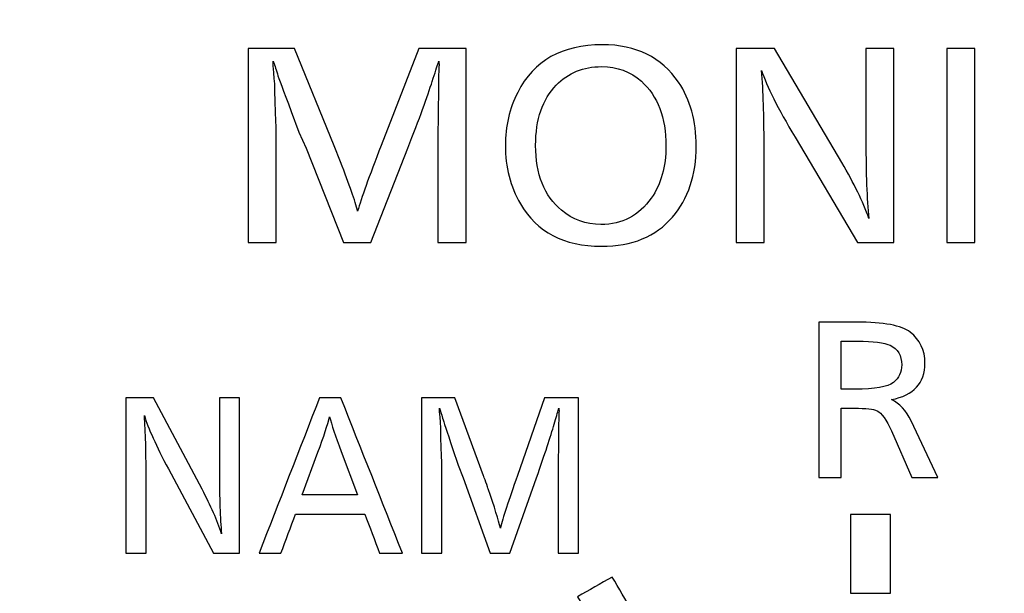
# Model space of a CAD drawing. Units: millimetres. Extents: x 0 to 298, y 0 to 210.
# Drawn here: x 185 to 188, y 51 to 52 of the extents above; entities that cross this region are included whole.
import ezdxf

# ---------------------------------------------------------------- set-up
doc = ezdxf.new("R2010")
doc.units = ezdxf.units.MM
doc.layers.add('2', color=7, linetype='CONTINUOUS')

msp = doc.modelspace()

# ---------------------------------------------------------------- linework, layer by layer
at = {"layer": '2', "color": 7, "linetype": 'Continuous'}
for points, knots in [([(243.004, 26.143), (243.004, 26.5508), (242.6683, 26.8816), (242.254, 26.8816), (242.254, 26.8816), (197.5041, 26.8816), (197.5041, 26.8816), (195.7091, 26.8816), (194.2541, 28.3145), (194.2541, 30.0822), (194.2541, 30.0822), (194.2541, 53.6684), (194.2541, 53.6684), (194.2541, 54.0762), (193.9182, 54.407), (193.5041, 54.407), (193.5041, 54.407), (180.954, 54.407), (180.954, 54.407), (180.5398, 54.407), (180.204, 54.0762), (180.204, 53.6684), (180.204, 53.6684), (180.204, 19.1015), (180.204, 19.1015), (180.204, 18.6937), (180.5398, 18.3629), (180.954, 18.3629), (180.954, 18.3629), (242.254, 18.3629), (242.254, 18.3629), (242.6683, 18.3629), (243.004, 18.6937), (243.004, 19.1015), (243.004, 19.1015), (243.004, 26.143), (243.004, 26.143)], [0, 0, 0, 0, 0.083333, 0.083333, 0.083333, 0.166667, 0.166667, 0.166667, 0.25, 0.25, 0.25, 0.333333, 0.333333, 0.333333, 0.416667, 0.416667, 0.416667, 0.5, 0.5, 0.5, 0.583333, 0.583333, 0.583333, 0.666667, 0.666667, 0.666667, 0.75, 0.75, 0.75, 0.833333, 0.833333, 0.833333, 0.916667, 0.916667, 0.916667, 1, 1, 1, 1]), ([(185.966, 52.2689), (185.966, 52.2689), (185.966, 51.6612), (185.966, 51.6612), (185.966, 51.6612), (185.8782, 51.6612), (185.8782, 51.6612), (185.8782, 51.6612), (185.8782, 52.0081), (185.8782, 52.0081), (185.8782, 52.0203), (185.8787, 52.0561), (185.8797, 52.1156), (185.8797, 52.1156), (185.8801, 52.1718), (185.8801, 52.1718), (185.8801, 52.1808), (185.8803, 52.1916), (185.8808, 52.2043), (185.8813, 52.2104), (185.8815, 52.2148), (185.8815, 52.2175), (185.8815, 52.2208), (185.8813, 52.2246), (185.8808, 52.2288), (185.8808, 52.2287), (185.8797, 52.2251), (185.8797, 52.2251), (185.8755, 52.212), (185.8691, 52.1922), (185.8604, 52.1657), (185.8456, 52.1187), (185.8201, 52.0489), (185.7838, 51.9563), (185.7838, 51.9563), (185.6683, 51.6612), (185.6683, 51.6612), (185.6683, 51.6612), (185.5827, 51.6612), (185.5827, 51.6612), (185.5827, 51.6612), (185.466, 51.9563), (185.466, 51.9563), (185.466, 51.9563), (185.4438, 52.0063), (185.4438, 52.0063), (185.4438, 52.0063), (185.4197, 52.0712), (185.4197, 52.0712), (185.3946, 52.1378), (185.3801, 52.1771), (185.3764, 52.1891), (185.3707, 52.2065), (185.3665, 52.2198), (185.3635, 52.2287), (185.3635, 52.2278), (185.3634, 52.2236), (185.3631, 52.2164), (185.3631, 52.2146), (185.3644, 52.2008), (185.3668, 52.1748), (185.3678, 52.164), (185.3683, 52.1524), (185.3683, 52.1398), (185.3685, 52.1347), (185.3687, 52.1296), (185.3687, 52.1248), (185.3688, 52.1217), (185.3691, 52.1132), (185.3693, 52.0997), (185.3699, 52.0852), (185.3705, 52.0696), (185.3712, 52.0526), (185.3722, 52.0295), (185.3727, 52.0127), (185.3727, 52.0022), (185.3727, 52.0022), (185.3727, 51.6612), (185.3727, 51.6612), (185.3727, 51.6612), (185.2849, 51.6612), (185.2849, 51.6612), (185.2849, 51.6612), (185.2849, 52.2689), (185.2849, 52.2689), (185.2849, 52.2689), (185.4294, 52.2689), (185.4294, 52.2689), (185.4294, 52.2689), (185.5542, 51.9639), (185.5542, 51.9639), (185.5542, 51.9639), (185.5738, 51.9136), (185.5738, 51.9136), (185.6017, 51.8416), (185.6195, 51.7905), (185.6272, 51.7601), (185.638, 51.799), (185.6626, 51.8672), (185.7008, 51.965), (185.7008, 51.965), (185.8186, 52.2689), (185.8186, 52.2689), (185.8186, 52.2689), (185.966, 52.2689), (185.966, 52.2689)], [0, 0, 0, 0, 0.028571, 0.028571, 0.028571, 0.057143, 0.057143, 0.057143, 0.085714, 0.085714, 0.085714, 0.114286, 0.114286, 0.114286, 0.142857, 0.142857, 0.142857, 0.171429, 0.171429, 0.171429, 0.2, 0.2, 0.2, 0.228571, 0.228571, 0.228571, 0.257143, 0.257143, 0.257143, 0.285714, 0.285714, 0.285714, 0.314286, 0.314286, 0.314286, 0.342857, 0.342857, 0.342857, 0.371429, 0.371429, 0.371429, 0.4, 0.4, 0.4, 0.428571, 0.428571, 0.428571, 0.457143, 0.457143, 0.457143, 0.485714, 0.485714, 0.485714, 0.514286, 0.514286, 0.514286, 0.542857, 0.542857, 0.542857, 0.571429, 0.571429, 0.571429, 0.6, 0.6, 0.6, 0.628571, 0.628571, 0.628571, 0.657143, 0.657143, 0.657143, 0.685714, 0.685714, 0.685714, 0.714286, 0.714286, 0.714286, 0.742857, 0.742857, 0.742857, 0.771429, 0.771429, 0.771429, 0.8, 0.8, 0.8, 0.828571, 0.828571, 0.828571, 0.857143, 0.857143, 0.857143, 0.885714, 0.885714, 0.885714, 0.914286, 0.914286, 0.914286, 0.942857, 0.942857, 0.942857, 0.971429, 0.971429, 0.971429, 1, 1, 1, 1]), ([(186.3919, 52.2802), (186.4981, 52.2802), (186.5774, 52.2411), (186.6301, 52.163), (186.6669, 52.1084), (186.6852, 52.0417), (186.6852, 51.9632), (186.6852, 51.8725), (186.6605, 51.7985), (186.6111, 51.7411), (186.559, 51.6803), (186.4851, 51.6499), (186.3893, 51.6499), (186.2716, 51.6499), (186.1871, 51.6941), (186.136, 51.7827), (186.1046, 51.8371), (186.0889, 51.8978), (186.0889, 51.9647), (186.0889, 52.0252), (186.1018, 52.0807), (186.1274, 52.131), (186.1778, 52.2304), (186.266, 52.2802), (186.3919, 52.2802)], [0, 0, 0, 0, 0.125, 0.125, 0.125, 0.25, 0.25, 0.25, 0.375, 0.375, 0.375, 0.5, 0.5, 0.5, 0.625, 0.625, 0.625, 0.75, 0.75, 0.75, 0.875, 0.875, 0.875, 1, 1, 1, 1]), ([(187.303, 52.2689), (187.303, 52.2689), (187.303, 51.6612), (187.303, 51.6612), (187.303, 51.6612), (187.1893, 51.6612), (187.1893, 51.6612), (187.1893, 51.6612), (186.9941, 51.9909), (186.9941, 51.9909), (186.9405, 52.0814), (186.9057, 52.1509), (186.8896, 52.1996), (186.8949, 52.1342), (186.8974, 52.0578), (186.8974, 51.9705), (186.8974, 51.9705), (186.8974, 51.6612), (186.8974, 51.6612), (186.8974, 51.6612), (186.8097, 51.6612), (186.8097, 51.6612), (186.8097, 51.6612), (186.8097, 52.2689), (186.8097, 52.2689), (186.8097, 52.2689), (186.93, 52.2689), (186.93, 52.2689), (186.93, 52.2689), (187.1404, 51.9114), (187.1404, 51.9114), (187.1783, 51.847), (187.2066, 51.7889), (187.2248, 51.7371), (187.2186, 51.7977), (187.2156, 51.8774), (187.2156, 51.9763), (187.2156, 51.9763), (187.2156, 52.2689), (187.2156, 52.2689), (187.2156, 52.2689), (187.303, 52.2689), (187.303, 52.2689)], [0, 0, 0, 0, 0.071429, 0.071429, 0.071429, 0.142857, 0.142857, 0.142857, 0.214286, 0.214286, 0.214286, 0.285714, 0.285714, 0.285714, 0.357143, 0.357143, 0.357143, 0.428571, 0.428571, 0.428571, 0.5, 0.5, 0.5, 0.571429, 0.571429, 0.571429, 0.642857, 0.642857, 0.642857, 0.714286, 0.714286, 0.714286, 0.785714, 0.785714, 0.785714, 0.857143, 0.857143, 0.857143, 0.928571, 0.928571, 0.928571, 1, 1, 1, 1]), ([(187.5562, 51.6612), (187.527, 51.6612), (187.4977, 51.6612), (187.4685, 51.6612), (187.4685, 51.8637), (187.4685, 52.0663), (187.4685, 52.2688), (187.4977, 52.2688), (187.527, 52.2688), (187.5562, 52.2688), (187.5562, 52.0663), (187.5562, 51.8637), (187.5562, 51.6612)], [0, 0, 0, 0, 0.062236, 0.062236, 0.062236, 0.5, 0.5, 0.5, 0.562236, 0.562236, 0.562236, 1, 1, 1, 1]), ([(186.3897, 52.2116), (186.3324, 52.2116), (186.2851, 52.1924), (186.2479, 52.1539), (186.2049, 52.1095), (186.1834, 52.0467), (186.1834, 51.9655), (186.1834, 51.8752), (186.2103, 51.8075), (186.2642, 51.7623), (186.2992, 51.7329), (186.3403, 51.7181), (186.3875, 51.7181), (186.4541, 51.7181), (186.5066, 51.7456), (186.5449, 51.8006), (186.5755, 51.8443), (186.5907, 51.8987), (186.5907, 51.9636), (186.5907, 52.0523), (186.5651, 52.1198), (186.5138, 52.166), (186.4799, 52.1964), (186.4386, 52.2116), (186.3897, 52.2116)], [0, 0, 0, 0, 0.125, 0.125, 0.125, 0.25, 0.25, 0.25, 0.375, 0.375, 0.375, 0.5, 0.5, 0.5, 0.625, 0.625, 0.625, 0.75, 0.75, 0.75, 0.875, 0.875, 0.875, 1, 1, 1, 1]), ([(187.068, 51.4127), (187.068, 51.4127), (187.1864, 51.4127), (187.1864, 51.4127), (187.2714, 51.4127), (187.3273, 51.4022), (187.3542, 51.3812), (187.3847, 51.3573), (187.4001, 51.325), (187.4001, 51.2843), (187.4001, 51.2215), (187.3651, 51.1836), (187.2951, 51.1705), (187.3211, 51.1583), (187.3416, 51.1361), (187.3568, 51.104), (187.3568, 51.104), (187.4403, 50.9266), (187.4403, 50.9266), (187.4403, 50.9266), (187.3592, 50.9266), (187.3592, 50.9266), (187.3592, 50.9266), (187.2951, 51.0722), (187.2951, 51.0722), (187.2798, 51.1076), (187.2649, 51.1288), (187.2504, 51.1356), (187.2396, 51.1408), (187.2158, 51.1434), (187.179, 51.1434), (187.179, 51.1434), (187.1381, 51.1434), (187.1381, 51.1434), (187.1381, 51.1434), (187.1381, 50.9266), (187.1381, 50.9266), (187.1381, 50.9266), (187.068, 50.9266), (187.068, 50.9266), (187.068, 50.9266), (187.068, 51.4127), (187.068, 51.4127)], [0, 0, 0, 0, 0.071429, 0.071429, 0.071429, 0.142857, 0.142857, 0.142857, 0.214286, 0.214286, 0.214286, 0.285714, 0.285714, 0.285714, 0.357143, 0.357143, 0.357143, 0.428571, 0.428571, 0.428571, 0.5, 0.5, 0.5, 0.571429, 0.571429, 0.571429, 0.642857, 0.642857, 0.642857, 0.714286, 0.714286, 0.714286, 0.785714, 0.785714, 0.785714, 0.857143, 0.857143, 0.857143, 0.928571, 0.928571, 0.928571, 1, 1, 1, 1]), ([(187.1381, 51.3532), (187.1381, 51.3532), (187.1381, 51.2032), (187.1381, 51.2032), (187.1382, 51.2032), (187.1817, 51.2032), (187.1817, 51.2032), (187.2439, 51.2032), (187.2837, 51.2102), (187.3014, 51.224), (187.3188, 51.2374), (187.3274, 51.2557), (187.3274, 51.279), (187.3274, 51.3085), (187.3154, 51.3288), (187.2913, 51.3401), (187.2732, 51.3488), (187.2391, 51.3532), (187.1891, 51.3532), (187.1891, 51.3532), (187.1381, 51.3532), (187.1381, 51.3532)], [0, 0, 0, 0, 0.142857, 0.142857, 0.142857, 0.285714, 0.285714, 0.285714, 0.428571, 0.428571, 0.428571, 0.571429, 0.571429, 0.571429, 0.714286, 0.714286, 0.714286, 0.857143, 0.857143, 0.857143, 1, 1, 1, 1]), ([(185.2582, 51.1758), (185.2582, 51.1758), (185.2582, 50.6897), (185.2582, 50.6897), (185.2582, 50.6897), (185.1763, 50.6897), (185.1763, 50.6897), (185.1763, 50.6897), (185.0358, 50.9535), (185.0358, 50.9535), (184.9972, 51.0258), (184.9721, 51.0815), (184.9606, 51.1204), (184.9643, 51.068), (184.9661, 51.007), (184.9661, 50.9372), (184.9661, 50.9372), (184.9661, 50.6897), (184.9661, 50.6897), (184.9661, 50.6897), (184.903, 50.6897), (184.903, 50.6897), (184.903, 50.6897), (184.903, 51.1758), (184.903, 51.1758), (184.903, 51.1758), (184.9897, 51.1758), (184.9897, 51.1758), (184.9897, 51.1758), (185.1411, 50.8899), (185.1411, 50.8899), (185.1685, 50.8383), (185.1887, 50.7919), (185.2019, 50.7504), (185.1975, 50.7989), (185.1953, 50.8627), (185.1953, 50.9419), (185.1953, 50.9419), (185.1953, 51.1758), (185.1953, 51.1758), (185.1953, 51.1758), (185.2582, 51.1758), (185.2582, 51.1758)], [0, 0, 0, 0, 0.071429, 0.071429, 0.071429, 0.142857, 0.142857, 0.142857, 0.214286, 0.214286, 0.214286, 0.285714, 0.285714, 0.285714, 0.357143, 0.357143, 0.357143, 0.428571, 0.428571, 0.428571, 0.5, 0.5, 0.5, 0.571429, 0.571429, 0.571429, 0.642857, 0.642857, 0.642857, 0.714286, 0.714286, 0.714286, 0.785714, 0.785714, 0.785714, 0.857143, 0.857143, 0.857143, 0.928571, 0.928571, 0.928571, 1, 1, 1, 1]), ([(185.5746, 51.1758), (185.6389, 51.0138), (185.7032, 50.8518), (185.7674, 50.6897), (185.7436, 50.6897), (185.7198, 50.6897), (185.696, 50.6897), (185.6805, 50.7307), (185.6649, 50.7716), (185.6494, 50.8126), (185.5773, 50.8126), (185.5052, 50.8126), (185.4331, 50.8126), (185.4178, 50.7716), (185.4025, 50.7307), (185.3872, 50.6897), (185.3645, 50.6897), (185.3417, 50.6897), (185.319, 50.6897), (185.3821, 50.8518), (185.4451, 51.0138), (185.5082, 51.1758), (185.5304, 51.1758), (185.5525, 51.1758), (185.5746, 51.1758)], [0, 0, 0, 0, 0.303323, 0.303323, 0.303323, 0.344189, 0.344189, 0.344189, 0.420452, 0.420452, 0.420452, 0.544233, 0.544233, 0.544233, 0.620333, 0.620333, 0.620333, 0.6594, 0.6594, 0.6594, 0.961993, 0.961993, 0.961993, 1, 1, 1, 1]), ([(186.3173, 51.1758), (186.3173, 51.1758), (186.3173, 50.6897), (186.3173, 50.6897), (186.3173, 50.6897), (186.2541, 50.6897), (186.2541, 50.6897), (186.2541, 50.6897), (186.2541, 50.9672), (186.2541, 50.9672), (186.2541, 50.9769), (186.2544, 51.0057), (186.2551, 51.0533), (186.2551, 51.0533), (186.2554, 51.0982), (186.2554, 51.0982), (186.2554, 51.1054), (186.2556, 51.1141), (186.2559, 51.1242), (186.2564, 51.129), (186.2565, 51.1326), (186.2565, 51.1347), (186.2565, 51.1375), (186.2564, 51.1405), (186.2559, 51.1438), (186.2559, 51.1438), (186.2551, 51.1409), (186.2551, 51.1409), (186.2522, 51.1303), (186.2475, 51.1144), (186.2413, 51.0932), (186.2306, 51.0557), (186.2123, 51), (186.1861, 50.9258), (186.1861, 50.9258), (186.1029, 50.6897), (186.1029, 50.6897), (186.1029, 50.6897), (186.0414, 50.6897), (186.0414, 50.6897), (186.0414, 50.6897), (185.9573, 50.9258), (185.9573, 50.9258), (185.9573, 50.9258), (185.9413, 50.9658), (185.9413, 50.9658), (185.9413, 50.9658), (185.924, 51.0177), (185.924, 51.0177), (185.9058, 51.071), (185.8955, 51.1024), (185.8928, 51.112), (185.8887, 51.126), (185.8856, 51.1366), (185.8835, 51.1438), (185.8835, 51.143), (185.8834, 51.1396), (185.8832, 51.1339), (185.8832, 51.1325), (185.8841, 51.1214), (185.8859, 51.1005), (185.8866, 51.092), (185.8869, 51.0826), (185.8869, 51.0726), (185.8871, 51.0685), (185.8872, 51.0645), (185.8872, 51.0606), (185.8874, 51.0581), (185.8875, 51.0514), (185.8877, 51.0404), (185.8881, 51.029), (185.8885, 51.0165), (185.889, 51.0028), (185.8897, 50.9843), (185.8901, 50.971), (185.8901, 50.9625), (185.8901, 50.9625), (185.8901, 50.6897), (185.8901, 50.6897), (185.8901, 50.6897), (185.8269, 50.6897), (185.8269, 50.6897), (185.8269, 50.6897), (185.8269, 51.1758), (185.8269, 51.1758), (185.8269, 51.1758), (185.9309, 51.1758), (185.9309, 51.1758), (185.9309, 51.1758), (186.0208, 50.932), (186.0208, 50.932), (186.0208, 50.9319), (186.0349, 50.8917), (186.0349, 50.8917), (186.055, 50.8341), (186.0678, 50.7931), (186.0733, 50.7688), (186.0811, 50.7999), (186.0988, 50.8546), (186.1264, 50.9328), (186.1264, 50.9328), (186.2111, 51.1758), (186.2111, 51.1758), (186.2111, 51.1758), (186.3173, 51.1758), (186.3173, 51.1758)], [0, 0, 0, 0, 0.028571, 0.028571, 0.028571, 0.057143, 0.057143, 0.057143, 0.085714, 0.085714, 0.085714, 0.114286, 0.114286, 0.114286, 0.142857, 0.142857, 0.142857, 0.171429, 0.171429, 0.171429, 0.2, 0.2, 0.2, 0.228571, 0.228571, 0.228571, 0.257143, 0.257143, 0.257143, 0.285714, 0.285714, 0.285714, 0.314286, 0.314286, 0.314286, 0.342857, 0.342857, 0.342857, 0.371429, 0.371429, 0.371429, 0.4, 0.4, 0.4, 0.428571, 0.428571, 0.428571, 0.457143, 0.457143, 0.457143, 0.485714, 0.485714, 0.485714, 0.514286, 0.514286, 0.514286, 0.542857, 0.542857, 0.542857, 0.571429, 0.571429, 0.571429, 0.6, 0.6, 0.6, 0.628571, 0.628571, 0.628571, 0.657143, 0.657143, 0.657143, 0.685714, 0.685714, 0.685714, 0.714286, 0.714286, 0.714286, 0.742857, 0.742857, 0.742857, 0.771429, 0.771429, 0.771429, 0.8, 0.8, 0.8, 0.828571, 0.828571, 0.828571, 0.857143, 0.857143, 0.857143, 0.885714, 0.885714, 0.885714, 0.914286, 0.914286, 0.914286, 0.942857, 0.942857, 0.942857, 0.971429, 0.971429, 0.971429, 1, 1, 1, 1]), ([(185.6272, 50.8721), (185.6272, 50.8721), (185.576, 51.0079), (185.576, 51.0079), (185.5574, 51.0568), (185.5453, 51.093), (185.5397, 51.1163), (185.5335, 51.092), (185.5214, 51.0553), (185.5032, 51.006), (185.5032, 51.006), (185.4537, 50.8721), (185.4537, 50.8721), (185.4537, 50.8721), (185.6272, 50.8721), (185.6272, 50.8721)], [0, 0, 0, 0, 0.2, 0.2, 0.2, 0.4, 0.4, 0.4, 0.6, 0.6, 0.6, 0.8, 0.8, 0.8, 1, 1, 1, 1]), ([(187.2925, 50.5646), (187.2509, 50.5646), (187.2092, 50.5646), (187.1676, 50.5646), (187.1676, 50.6467), (187.1676, 50.7287), (187.1676, 50.8108), (187.2092, 50.8108), (187.2509, 50.8108), (187.2925, 50.8108), (187.2925, 50.7287), (187.2925, 50.6467), (187.2925, 50.5646)], [0, 0, 0, 0, 0.166667, 0.166667, 0.166667, 0.5, 0.5, 0.5, 0.666667, 0.666667, 0.666667, 1, 1, 1, 1]), ([(186.5479, 50.4022), (186.5118, 50.3817), (186.4757, 50.3612), (186.4396, 50.3407), (186.398, 50.4117), (186.3563, 50.4828), (186.3146, 50.5538), (186.3507, 50.5744), (186.3868, 50.5949), (186.4229, 50.6154), (186.4646, 50.5443), (186.5063, 50.4732), (186.5479, 50.4022)], [0, 0, 0, 0, 0.166688, 0.166688, 0.166688, 0.499922, 0.499922, 0.499922, 0.666667, 0.666667, 0.666667, 1, 1, 1, 1])]:
    msp.add_open_spline(points, degree=3, knots=knots, dxfattribs=at)

doc.saveas('drawing.dxf')
